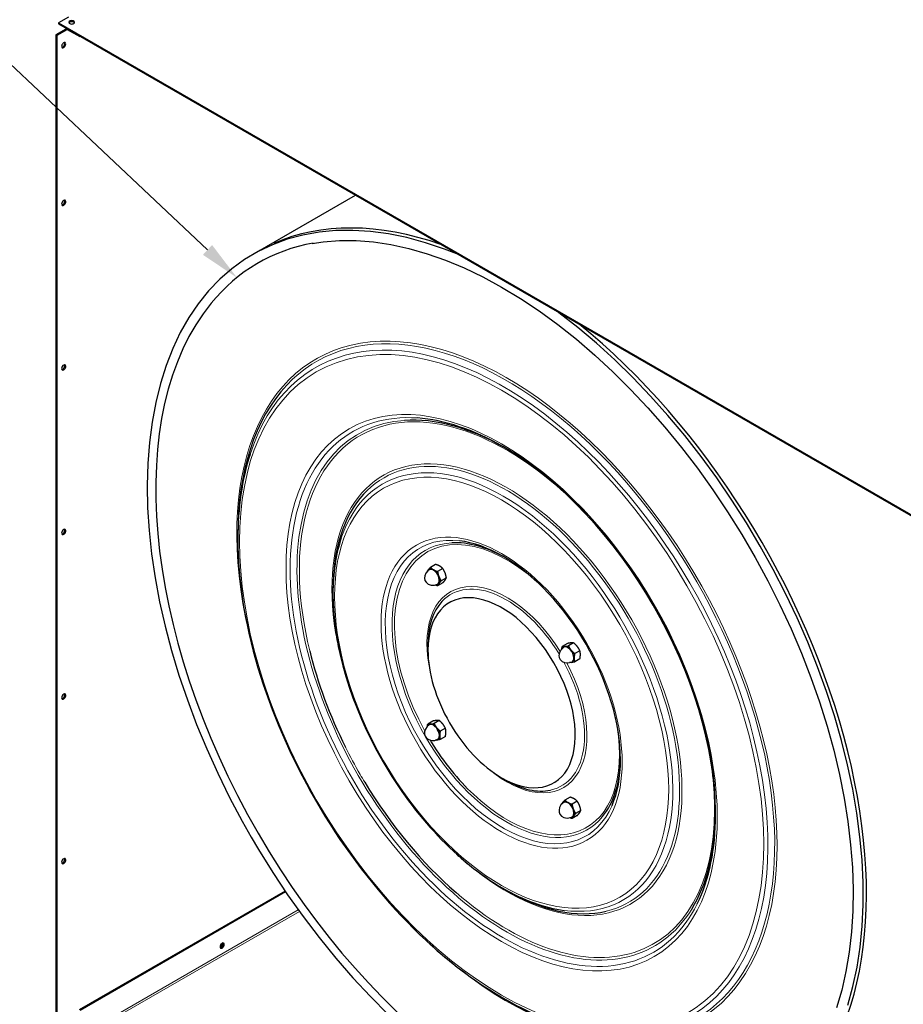
# Model space of a CAD drawing. Units: millimetres. Extents: x -1680 to 1680, y -1188 to 1188.
# Drawn here: x 317 to 843, y 102 to 688 of the extents above; entities that cross this region are included whole.
import ezdxf

# ---------------------------------------------------------------- set-up
doc = ezdxf.new("R2010")
doc.units = ezdxf.units.MM
for name, color, linetype, lineweight in [('Liniewidoków', 7, 'Continuous', 0), ('Tekst', 174, 'Continuous', 0), ('Wymiary', 7, 'Continuous', 0)]:
    doc.layers.add(name, color=color, linetype=linetype, lineweight=lineweight)
doc.styles.add('Tekstzliniąodniesienia', font='isocp', dxfattribs={"bigfont": 'bigfont.shx'})

# ---------------------------------------------------------------- blocks, each defined once
blk = doc.blocks.new('G.P.L')
at = {"layer": 'Liniewidoków', "color": 7, "linetype": 'Continuous', "lineweight": 30}
for p, q in [((-6993.9, 4830.4), (-7041.5, 4802.9)), ((-7041.5, 4802.9), (-7041.5, 4797.7)), ((-7041.5, 4802.9), (-2538.6, 2203.2)), ((-7041.5, 4797.7), (-2538.6, 2198)), ((-7007.5, 4772.9), (-7055, 4745.4)), ((-7050.5, 4742.8), (-7055, 4745.4)), ((-7055, 4745.4), (-7055, -22.9)), ((-7003, 4770.3), (-7050.5, 4742.8)), ((-7050.5, 4742.8), (-7050.5, -25.5)), ((-7007.5, 4778.1), (-7007.5, 4772.9)), ((-7003, 4770.3), (-7007.5, 4772.9)), ((-7003, 4775.5), (-7003, 4772.9)), ((-7003, 4775.5), (-7003, 4772.9)), ((-7003, 4772.9), (-7003, 4770.3)), ((-7003, 4772.9), (-6998.5, 4770.3)), ((-6998.5, 4770.3), (-6998.5, 4772.9)), ((-6939.6, 4736.3), (-6998.5, 4770.3)), ((-6939.6, 4736.3), (-6937.4, 4737.6)), ((-6093, 3713.4), (-5628.2, 3981.7)), ((-6188.4, 2362.5), (-6188.4, 2343.8)), ((-5247, 2223.5), (-5271.6, 2209.3)), ((-5212.8, 2203.7), (-5237.4, 2189.5)), ((-5195.7, 2159.6), (-5220.3, 2145.5)), ((-5212.8, 2135.3), (-5237.4, 2121.1)), ((-5735.9, 2101.2), (-5735.9, 2082.5)), ((-5283.3, 1839.9), (-5283.3, 1814.5)), ((-4619.5, 1846.7), (-4644.1, 1832.5)), ((-4589.9, 1849.4), (-4614.5, 1835.2)), ((-4560.3, 1812.5), (-4584.9, 1798.3)), ((-4560.3, 1773), (-4584.9, 1758.9)), ((-5259.5, 1477.2), (-5284.1, 1463)), ((-5229.9, 1479.9), (-5254.5, 1465.7)), ((-5200.3, 1443), (-5224.9, 1428.8)), ((-5200.3, 1403.5), (-5224.9, 1389.4)), ((-4932.6, 1207.1), (-4910.6, 1194.4)), ((-4607, 1114.9), (-4631.6, 1100.8)), ((-4572.8, 1095.2), (-4597.4, 1081)), ((-4555.7, 1051.1), (-4580.3, 1036.9)), ((-4572.8, 1026.8), (-4597.4, 1012.6)), ((-5963.3, 667.5), (-6944.2, 101.2)), ((-5960.8, 663.7), (-6939.6, 98.6)), ((-4926.8, 681.2), (-4910.6, 671.8)), ((-4926.8, 158.6), (-4910.6, 149.3))]:
    blk.add_line(p, q, dxfattribs=at)
at = {"layer": 'Liniewidoków', "color": 7, "linetype": 'Continuous', "lineweight": 15}
for p, q in [((-5900.7, 578.3), (-6998.5, -55.6)), ((-5895.4, 570.8), (-6993.9, -63.4))]:
    blk.add_line(p, q, dxfattribs=at)
at = {"layer": 'Liniewidoków', "color": 7, "linetype": 'Continuous', "lineweight": 30}
for points in [[(-5137.5, 3699), (-5205.2, 3725.6), (-5294.8, 3755.8), (-5383.5, 3779.9), (-5470.8, 3797.8), (-5556.6, 3809.3), (-5640.5, 3814.5), (-5722.3, 3813.4), (-5801.8, 3806), (-5878.7, 3792.2), (-5952.8, 3772.2), (-6023.9, 3746), (-6091.7, 3713.7), (-6156.2, 3675.4), (-6217, 3631.3), (-6274.1, 3581.4), (-6327.3, 3526), (-6376.5, 3465), (-6421.4, 3398.8), (-6462.1, 3327.4), (-6498.3, 3251.1), (-6529.9, 3170.2), (-6556.9, 3084.7), (-6579.2, 2995), (-6596.7, 2901.4), (-6609.3, 2804.2), (-6617, 2703.5), (-6619.8, 2599.7), (-6617.7, 2493.2), (-6610.7, 2384.2), (-6598.9, 2273), (-6582.2, 2160), (-6560.7, 2045.4), (-6534.6, 1929.7), (-6503.8, 1813), (-6468.4, 1695.9), (-6428.6, 1578.5), (-6384.5, 1461.3), (-6336.2, 1344.5), (-6283.8, 1228.5), (-6227.5, 1113.7), (-6167.5, 1000.3), (-6124.5, 923.9)], [(-5834.1, 3752.5), (-5782.1, 3760.3), (-5704.6, 3766.4), (-5624.8, 3766.2), (-5543, 3759.8), (-5459.4, 3747.2), (-5374.2, 3728.4), (-5287.6, 3703.5), (-5200, 3672.6), (-5111.4, 3635.6), (-5022.3, 3592.8), (-4932.9, 3544.3), (-4843.3, 3490.2), (-4754, 3430.5), (-4665.1, 3365.6), (-4576.9, 3295.6), (-4489.7, 3220.7), (-4403.7, 3141.1), (-4319.2, 3057.1), (-4236.5, 2968.8), (-4155.7, 2876.6), (-4077.2, 2780.7), (-4001.1, 2681.4), (-3927.7, 2579), (-3857.2, 2473.8), (-3789.8, 2366.1), (-3725.7, 2256.2), (-3665.1, 2144.4), (-3608.1, 2031.1), (-3555, 1916.6), (-3505.9, 1801.2), (-3461, 1685.4), (-3420.2, 1569.3), (-3383.9, 1453.4), (-3352.1, 1338), (-3324.8, 1223.4), (-3302.2, 1110), (-3284.4, 998.2), (-3271.3, 888.2), (-3262.9, 780.3), (-3259.5, 675), (-3260.8, 572.4), (-3266.9, 473), (-3277.8, 376.9), (-3293.5, 284.5), (-3313.9, 196), (-3338.8, 111.7)], [(-3284.6, 124.6), (-3260.4, 212.6), (-3241, 304.7), (-3226.5, 400.6), (-3216.9, 499.9), (-3212.1, 602.5), (-3212.2, 708), (-3217.3, 816), (-3227.2, 926.4), (-3242, 1038.7), (-3261.6, 1152.7), (-3285.9, 1268), (-3314.9, 1384.4), (-3348.4, 1501.4), (-3386.5, 1618.7), (-3428.9, 1736), (-3475.6, 1853), (-3526.4, 1969.3), (-3581.1, 2084.7), (-3639.7, 2198.7), (-3701.9, 2311), (-3767.6, 2421.4), (-3836.5, 2529.5), (-3908.6, 2635), (-3983.5, 2737.7), (-4061.1, 2837.1), (-4141.1, 2933.1), (-4223.4, 3025.3), (-4307.6, 3113.5), (-4393.6, 3197.4), (-4481.1, 3276.9), (-4569.8, 3351.6), (-4659.6, 3421.3), (-4668.4, 3427.8)], [(-5276.9, 2198), (-5283.5, 2193.4), (-5293.7, 2181.2), (-5298.6, 2168.8), (-5299.5, 2157.3), (-5297.5, 2147.3), (-5292.6, 2138.3), (-5281.8, 2128.9)], [(-5281.8, 2128.9), (-5267.8, 2123.9), (-5252.1, 2124), (-5237.4, 2129.3)], [(-4636.9, 1828.5), (-4639.6, 1826.8), (-4651.6, 1815.1), (-4657.7, 1802.5), (-4659.6, 1790.2)], [(-4659.6, 1790.2), (-4658.1, 1779.6), (-4653.8, 1770.5), (-4645.1, 1761.6), (-4633, 1755.6), (-4617.8, 1753.8), (-4601.9, 1757.6), (-4597.3, 1759.9)], [(-5277, 1458.9), (-5287.3, 1450.8), (-5295.7, 1438.3), (-5299.2, 1426), (-5299.2, 1415), (-5296.3, 1405.4), (-5290.2, 1396.5), (-5279.5, 1388.7), (-5265.8, 1384.6), (-5249.9, 1385.4), (-5237.4, 1390.3)], [(-4636.9, 1089.5), (-4637.7, 1089), (-4650.5, 1077.6), (-4657.2, 1065), (-4659.5, 1053.1), (-4658.6, 1042.5), (-4654.9, 1033.2), (-4647.4, 1024.4), (-4635.9, 1017.6), (-4621.3, 1014.7), (-4605.3, 1017.2), (-4597.3, 1020.9)], [(-6124.5, 923.9), (-6090.2, 865.6), (-6022.5, 756.6), (-5951.7, 650), (-5877.9, 546.2), (-5801.3, 445.5), (-5722.2, 348.1), (-5640.8, 254.4), (-5557.3, 164.5), (-5472, 78.9)]]:
    blk.add_lwpolyline(points, dxfattribs=at)
for centre, major_axis, start_param, end_param in [((-6979.2, 4805.5), (14, 0), 0, 3.141593), ((-6979.2, 4805.5), (14, 0), 3.141593, 5.497787), ((-6979.2, 4800.3), (14, 0), 0.329161, 2.812432), ((-6979.2, 4805.5), (14, 0), 5.497787, 6.283185), ((-7017.1, 4696.8), (7, 12.1), 0, 2.356194), ((-7017.1, 4696.8), (7, 12.1), 2.356194, 3.141593), ((-7021.7, 4699.4), (7, 12.1), 3.470753, 5.497787), ((-7017.1, 4696.8), (7, 12.1), 3.141593, 6.283185), ((-7021.7, 4699.4), (7, 12.1), 5.497787, 5.954025), ((-7017.1, 3945.6), (-7, -12.1), 3.141593, 6.283185), ((-7021.7, 3948.2), (-7, -12.1), 0.329161, 2.356194), ((-7017.1, 3945.6), (-7, -12.1), 0, 2.356194), ((-7021.7, 3948.2), (-7, -12.1), 2.356194, 2.812432), ((-7017.1, 3945.6), (-7, -12.1), 2.356194, 3.141593), ((-4893, 1634.9), (-1200, 2078.5), 5.693033, 6.222282), ((-4915.7, 1621.8), (1176.2, -2037.2), 2.937501, 3.356753), ((-4893, 1634.9), (-1200, 2078.5), 6.26987, 6.283185), ((-4915.7, 1621.8), (1176.2, -2037.2), 3.356753, 4.712389), ((-4893, 1634.9), (-1200, 2078.5), 3.202154, 5.302541), ((-7017.1, 3161.8), (-7, -12.1), 3.141593, 6.283185), ((-7021.7, 3164.4), (-7, -12.1), 0.329161, 2.356194), ((-7017.1, 3161.8), (-7, -12.1), 0, 2.356194), ((-7021.7, 3164.4), (-7, -12.1), 2.356194, 2.812432), ((-7017.1, 3161.8), (-7, -12.1), 2.356194, 3.141593), ((-4910.6, 1624.7), (903.5, -1565), 3.313869, 3.926991), ((-4910.6, 1624.7), (704.5, -1220.2), 2.364286, 2.864681), ((-4926.8, 1615.4), (715.9, -1240), 2.356194, 2.769108), ((-4926.8, 1615.4), (715.9, -1240), 0.785398, 2.356194), ((-4910.6, 1624.7), (704.5, -1220.2), 0.785398, 2.356194), ((-4926.8, 1615.4), (892.1, -1545.2), 3.622412, 3.926991), ((-4910.6, 1624.7), (583.5, -1010.7), 3.323768, 3.926991), ((-7017.1, 2377.9), (-7, -12.1), 3.141593, 6.283185), ((-7021.7, 2380.5), (-7, -12.1), 0.329161, 2.356194), ((-7017.1, 2377.9), (-7, -12.1), 0, 2.356194), ((-7021.7, 2380.5), (-7, -12.1), 2.356194, 2.812432), ((-7017.1, 2377.9), (-7, -12.1), 2.356194, 3.141593), ((-4926.8, 1615.4), (572.1, -990.9), 3.610625, 3.926991), ((-4926.8, 1615.4), (892.1, -1545.2), 3.926991, 4.712389), ((-4910.6, 1624.7), (384.5, -665.9), 2.370972, 2.851447), ((-4926.8, 1615.4), (395.9, -685.7), 2.356194, 2.733974), ((-4926.8, 1615.4), (395.9, -685.7), 0.785398, 2.356194), ((-5257.1, 2163.7), (20.9, -36.3), 2.356194, 3.403392), ((-5257.1, 2163.7), (-19.8, 34.3), 5.497787, 6.284533), ((-5257.1, 2163.7), (20.9, -36.3), 1.308997, 2.356194), ((-5257.1, 2163.7), (-19.8, 34.3), 3.14126, 5.497787), ((-5257.1, 2163.7), (20.9, -36.3), 0.261799, 1.308997), ((-4932.6, 1612.1), (248, -429.5), 5.497787, 10.210176), ((-5257.1, 2163.7), (20.9, -36.3), 5.8552, 6.544985), ((-4926.8, 1615.4), (572.1, -990.9), 3.926991, 4.712389), ((-4910.6, 1624.7), (263.5, -456.5), 3.31956, 3.926991), ((-4907.3, 1626.7), (909.2, -1574.8), 4.18217, 4.216425), ((-4907.3, 1626.7), (589.2, -1020.5), 4.134641, 4.219258), ((-4617.1, 1794.2), (20.9, -36.3), 2.879793, 3.534171), ((-4617.1, 1794.2), (-19.8, 34.3), 3.926991, 6.284192), ((-4617.1, 1794.2), (20.9, -36.3), 1.832596, 2.879793), ((-4907.3, 1626.7), (698.8, -1210.4), 4.244956, 4.6064), ((-4932.6, 1612.1), (248, -429.5), 3.926991, 4.712389), ((-4617.1, 1794.2), (20.9, -36.3), 0.785398, 1.832596), ((-4617.1, 1794.2), (20.9, -36.3), 6.021386, 7.068583), ((-4617.1, 1794.2), (-19.8, 34.3), 3.144582, 3.926991), ((-7017.1, 1594.1), (-7, -12.1), 3.141593, 6.283185), ((-7021.7, 1596.7), (-7, -12.1), 0.329161, 2.356194), ((-7017.1, 1594.1), (-7, -12.1), 0, 2.356194), ((-7021.7, 1596.7), (-7, -12.1), 2.356194, 2.812432), ((-7017.1, 1594.1), (-7, -12.1), 2.356194, 3.141593), ((-5257.1, 1424.7), (20.9, -36.3), 2.879793, 3.526605), ((-5257.1, 1424.7), (-19.8, 34.3), 3.142599, 6.286175), ((-5257.1, 1424.7), (20.9, -36.3), 1.832596, 2.879793), ((-4932.6, 1612.1), (248, -429.5), 4.712389, 5.497787), ((-5257.1, 1424.7), (20.9, -36.3), 0.785398, 1.832596), ((-5257.1, 1424.7), (20.9, -36.3), 6.021386, 7.068583), ((-4907.3, 1626.7), (378.8, -656.1), 4.763322, 5.194994), ((-4926.8, 1615.4), (572.1, -990.9), 4.712389, 5.497787), ((-4910.6, 1624.7), (384.5, -665.9), 0.216345, 0.770621), ((-4926.8, 1615.4), (395.9, -685.7), 0.404044, 0.785398), ((-4907.3, 1626.7), (698.8, -1210.4), 4.743334, 5.249919), ((-4910.6, 1624.7), (263.5, -456.5), 5.497787, 6.097619), ((-4926.8, 1615.4), (892.1, -1545.2), 4.712389, 5.497787), ((-4617.1, 1055.2), (20.9, -36.3), 2.356194, 3.403392), ((-4617.1, 1055.2), (-19.8, 34.3), 3.14294, 6.282853), ((-4617.1, 1055.2), (20.9, -36.3), 1.308997, 2.356194), ((-4617.1, 1055.2), (20.9, -36.3), 0.261799, 1.308997), ((-4910.6, 1624.7), (704.5, -1220.2), 0.30296, 0.777307), ((-4617.1, 1055.2), (20.9, -36.3), 5.885549, 6.544985), ((-4926.8, 1615.4), (715.9, -1240), 0.36764, 0.785398), ((-4915.7, 1621.8), (1176.2, -2037.2), 4.712389, 6.059998), ((-7017.1, 810.3), (-7, -12.1), 3.141593, 6.283185), ((-7021.7, 812.9), (-7, -12.1), 0.329161, 2.356194), ((-7017.1, 810.3), (-7, -12.1), 0, 2.356194), ((-7021.7, 812.9), (-7, -12.1), 2.356194, 2.812432), ((-7017.1, 810.3), (-7, -12.1), 2.356194, 3.141593), ((-4907.3, 1626.7), (589.2, -1020.5), 5.20552, 5.274721), ((-4926.8, 1615.4), (572.1, -990.9), 5.497787, 5.866445), ((-4910.6, 1624.7), (583.5, -1010.7), 5.497787, 6.111488), ((-6263.1, 407.6), (7, 12.1), 0.785398, 3.141593), ((-6272.1, 412.8), (-7, -12.1), 0.702985, 2.438608), ((-6267.6, 410.2), (-7, -12.1), 0.329175, 2.812418), ((-6267.6, 410.2), (7, 12.1), 3.470753, 5.954025), ((-6263.1, 407.6), (7, 12.1), 3.141593, 6.283185), ((-6263.1, 407.6), (7, 12.1), 0, 0.785398), ((-4907.3, 1626.7), (909.2, -1574.8), 5.208353, 5.284937), ((-4926.8, 1615.4), (892.1, -1545.2), 5.497787, 5.889195), ((-4910.6, 1624.7), (903.5, -1565), 5.497787, 6.104024)]:
    blk.add_ellipse(centre, major_axis=major_axis, ratio=0.57735, start_param=start_param, end_param=end_param, dxfattribs=at)
at = {"layer": 'Liniewidoków', "color": 7, "linetype": 'Continuous', "lineweight": 15}
for major_axis in [(882.2, -1528), (725.8, -1257.1), (562.2, -973.8), (405.8, -702.9)]:
    blk.add_ellipse((-4932.6, 1612.1), major_axis=major_axis, ratio=0.57735, dxfattribs=at)
for centre, major_axis, start_param, end_param in [((-4926.8, 1615.4), (892.1, -1545.2), 5.889195, 9.905597), ((-4910.6, 1624.7), (903.5, -1565), 6.104024, 9.597055), ((-4907.3, 1626.7), (909.2, -1574.8), 5.284937, 10.465355), ((-4907.3, 1626.7), (698.8, -1210.4), 2.078599, 4.244956), ((-4926.8, 1615.4), (715.9, -1240), 2.769108, 4.712389), ((-4910.6, 1624.7), (704.5, -1220.2), 2.864681, 4.712389), ((-4926.8, 1615.4), (572.1, -990.9), 5.866445, 9.89381), ((-4910.6, 1624.7), (583.5, -1010.7), 6.111488, 9.606953), ((-4907.3, 1626.7), (589.2, -1020.5), 5.274721, 10.417826), ((-4926.8, 1615.4), (395.9, -685.7), 2.733974, 4.712389), ((-4907.3, 1626.7), (378.8, -656.1), 2.084166, 4.679459), ((-4910.6, 1624.7), (384.5, -665.9), 2.851447, 4.712389), ((-4907.3, 1626.7), (269.2, -466.3), 1.62757, 4.161521), ((-4910.6, 1624.7), (263.5, -456.5), 1.610797, 3.31956), ((-4907.3, 1626.7), (269.2, -466.3), 5.263257, 7.795498), ((-4910.6, 1624.7), (263.5, -456.5), 6.097619, 7.812908), ((-4907.3, 1626.7), (378.8, -656.1), 5.194994, 7.340611), ((-4926.8, 1615.4), (395.9, -685.7), 4.712389, 6.687229), ((-4910.6, 1624.7), (384.5, -665.9), 4.712389, 6.49953), ((-4907.3, 1626.7), (378.8, -656.1), 4.746668, 4.763322), ((-4907.3, 1626.7), (698.8, -1210.4), 0.782647, 1.062993), ((-4907.3, 1626.7), (698.8, -1210.4), 4.6064, 4.712389), ((-4907.3, 1626.7), (698.8, -1210.4), 4.712389, 4.743334), ((-4926.8, 1615.4), (715.9, -1240), 4.712389, 6.650826), ((-4910.6, 1624.7), (704.5, -1220.2), 4.712389, 6.586145), ((-4907.3, 1626.7), (698.8, -1210.4), 5.249919, 7.065832)]:
    blk.add_ellipse(centre, major_axis=major_axis, ratio=0.57735, start_param=start_param, end_param=end_param, dxfattribs=at)
at = {"layer": 'Liniewidoków', "color": 7, "linetype": 'Continuous', "lineweight": 30}
for points in [[(-5282.8, 2195.6), (-5278.8, 2201.2), (-5271.6, 2209.3)], [(-5271.6, 2209.3), (-5265.1, 2202.4), (-5257.1, 2197.9)], [(-5227.3, 2215.1), (-5235.2, 2219.7), (-5247, 2223.5)], [(-5212.8, 2203.7), (-5219.3, 2210.5), (-5227.3, 2215.1)], [(-5286.2, 2190.2), (-5284.8, 2192.8), (-5282.8, 2195.6)], [(-5257.1, 2197.9), (-5249.2, 2193.3), (-5237.4, 2189.5)], [(-5237.4, 2189.5), (-5235.5, 2176.2), (-5231.5, 2166)], [(-5231.5, 2166), (-5227.5, 2155.7), (-5220.3, 2145.5)], [(-5201.6, 2183.2), (-5205.6, 2193.4), (-5212.8, 2203.7)], [(-5195.7, 2159.6), (-5197.7, 2173), (-5201.6, 2183.2)], [(-5201.6, 2149), (-5197.7, 2154.7), (-5195.7, 2159.6)], [(-5237.4, 2121.1), (-5243.7, 2123.1), (-5248.7, 2125.3)], [(-5234.3, 2127.5), (-5236.2, 2124.3), (-5237.4, 2121.1)], [(-5231.5, 2131.8), (-5233, 2129.6), (-5234.3, 2127.5)], [(-5220.3, 2145.5), (-5227.5, 2137.4), (-5231.5, 2131.8)], [(-5212.8, 2135.3), (-5205.6, 2143.4), (-5201.6, 2149)], [(-4646.2, 1820.4), (-4645.6, 1825.9), (-4644.1, 1832.5)], [(-4644.1, 1832.5), (-4640.7, 1832), (-4636.7, 1832.1)], [(-4636.7, 1832.1), (-4634.5, 1832.1), (-4632, 1832.3)], [(-4632, 1832.3), (-4625.1, 1832.9), (-4614.5, 1835.2)], [(-4602.1, 1849.6), (-4609, 1849), (-4619.5, 1846.7)], [(-4614.5, 1835.2), (-4609.2, 1823.8), (-4602.3, 1815.2)], [(-4589.9, 1849.4), (-4595.2, 1850.2), (-4602.1, 1849.6)], [(-4572.5, 1832.5), (-4579.3, 1841), (-4589.9, 1849.4)], [(-4560.3, 1812.5), (-4565.6, 1823.9), (-4572.5, 1832.5)], [(-4602.3, 1815.2), (-4595.5, 1806.7), (-4584.9, 1798.3)], [(-4584.9, 1798.3), (-4587.5, 1786.2), (-4587.5, 1777.1)], [(-4557.7, 1794.3), (-4557.7, 1803.5), (-4560.3, 1812.5)], [(-4560.3, 1773), (-4557.7, 1785.2), (-4557.7, 1794.3)], [(-4602.3, 1756), (-4606.2, 1755.7), (-4609.5, 1755.8)], [(-4584.9, 1758.9), (-4595.5, 1756.6), (-4602.3, 1756)], [(-4587.5, 1777.1), (-4587.5, 1767.9), (-4584.9, 1758.9)], [(-5286.1, 1451.6), (-5285.5, 1456.8), (-5284.1, 1463)], [(-5284.1, 1463), (-5278.8, 1462.2), (-5272, 1462.8)], [(-5272, 1462.8), (-5265.1, 1463.4), (-5254.5, 1465.7)], [(-5242.1, 1480.1), (-5249, 1479.5), (-5259.5, 1477.2)], [(-5254.5, 1465.7), (-5249.2, 1454.3), (-5242.3, 1445.7)], [(-5229.9, 1479.9), (-5235.2, 1480.7), (-5242.1, 1480.1)], [(-5212.5, 1463), (-5219.3, 1471.5), (-5229.9, 1479.9)], [(-5200.3, 1443), (-5205.6, 1454.4), (-5212.5, 1463)], [(-5242.3, 1445.7), (-5235.5, 1437.2), (-5224.9, 1428.8)], [(-5224.9, 1428.8), (-5227.5, 1416.7), (-5227.5, 1407.6)], [(-5227.5, 1407.6), (-5227.5, 1398.4), (-5224.9, 1389.4)], [(-5197.7, 1424.8), (-5197.7, 1434), (-5200.3, 1443)], [(-5200.3, 1403.5), (-5197.7, 1415.7), (-5197.7, 1424.8)], [(-5242.3, 1386.5), (-5245.3, 1386.2), (-5247.9, 1386.2)], [(-5224.9, 1389.4), (-5235.5, 1387.1), (-5242.3, 1386.5)], [(-4646.4, 1081.2), (-4644.9, 1084), (-4642.8, 1087.1)], [(-4642.8, 1087.1), (-4638.8, 1092.7), (-4631.6, 1100.8)], [(-4631.6, 1100.8), (-4625.1, 1093.9), (-4617.1, 1089.4)], [(-4617.1, 1089.4), (-4609.2, 1084.8), (-4597.4, 1081)], [(-4587.3, 1106.6), (-4595.2, 1111.2), (-4607, 1114.9)], [(-4597.4, 1081), (-4595.5, 1067.7), (-4591.5, 1057.5)], [(-4572.8, 1095.2), (-4579.3, 1102), (-4587.3, 1106.6)], [(-4561.6, 1074.7), (-4565.6, 1084.9), (-4572.8, 1095.2)], [(-4591.5, 1057.5), (-4587.5, 1047.2), (-4580.3, 1036.9)], [(-4580.3, 1036.9), (-4587.5, 1028.9), (-4591.5, 1023.3)], [(-4572.8, 1026.8), (-4565.6, 1034.9), (-4561.6, 1040.5)], [(-4555.7, 1051.1), (-4557.7, 1064.5), (-4561.6, 1074.7)], [(-4561.6, 1040.5), (-4557.7, 1046.1), (-4555.7, 1051.1)], [(-4597.4, 1012.6), (-4603.6, 1014.6), (-4608.6, 1016.7)], [(-4591.5, 1023.3), (-4595.5, 1017.6), (-4597.4, 1012.6)]]:
    blk.add_open_spline(points, degree=2, dxfattribs=at)
blk = doc.blocks.new('*X24')
at = {"layer": 'Tekst', "color": 7, "linetype": 'Continuous', "lineweight": 15}
for p, q in [((173.25, 791.68), (-120.08, 791.68)), ((428.63, 550.7), (173.25, 791.68))]:
    blk.add_line(p, q, dxfattribs=at)
blk = doc.blocks.new('*X23')
at = {"layer": 'Tekst'}
blk.add_hatch(color=7, dxfattribs=at).paths.add_polyline_path([(446.09, 534.23), (425.88, 547.79), (431.37, 553.61)], flags=0)
at = {"layer": 'Tekst', "color": 7, "linetype": 'Continuous', "lineweight": 15}
blk.add_blockref('*X24', (0, 0), dxfattribs=at)
at = {"layer": 'Tekst', "color": 7, "insert": (113.34, 839.3), "char_height": 23.7765, "width": 257.987, "attachment_point": 6, "style": 'Tekstzliniąodniesienia'}
blk.add_mtext('{\\farial|b0|i0|c0|p34;Tarcza %%C 600 \\P}', dxfattribs=at)

msp = doc.modelspace()

# ---------------------------------------------------------------- block references
at = {"layer": 'Tekst'}
msp.add_blockref('*X23', (0, 0), dxfattribs=at)
at = {"layer": 'Wymiary', "xscale": 0.125, "yscale": 0.125, "zscale": 0.125}
msp.add_blockref('G.P.L', (1220.203425, 85.528378), dxfattribs=at)

doc.saveas('drawing.dxf')
